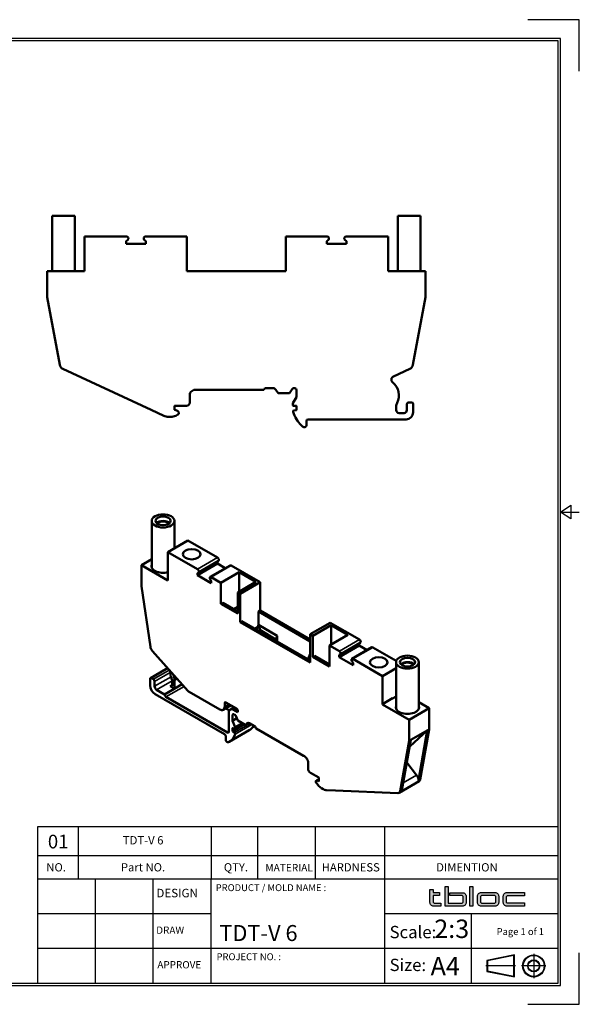
# Model space of a CAD drawing. Units: millimetres. Extents: x 3457 to 3721, y 1647 to 1833.
# Drawn here: x 3616 to 3721, y 1647 to 1833 of the extents above; entities that cross this region are included whole.
import ezdxf

# ---------------------------------------------------------------- set-up
doc = ezdxf.new("R2010")
doc.units = ezdxf.units.MM
doc.layers.add('DIM', color=7, linetype='Continuous')
doc.layers.add('Visible (ANSI)', color=7, linetype='Continuous', lineweight=50)
doc.layers.add('Visible Narrow (ANSI)', color=7, linetype='Continuous', lineweight=35)
doc.styles.add('AA', font='H_zar.ttf', dxfattribs={"height": 1})
doc.styles.add('ACISOTS', font='isocp.shx')

msp = doc.modelspace()

# ---------------------------------------------------------------- hatches: boundary and pattern name
h = msp.add_hatch(color=30)
h.dxf.hatch_style = 1
h.paths.add_polyline_path([(3707.551, 1666.421), (3707.371, 1666.601), (3707.371, 1667.596), (3707.551, 1667.776), (3710.78, 1667.776), (3710.78, 1668.385), (3707.51, 1668.385, 0.4142136), (3706.812, 1667.687), (3706.812, 1666.51, 0.4142136), (3707.51, 1665.812), (3710.78, 1665.812), (3710.78, 1666.421)])
h.paths.add_polyline_path([(3705.949, 1666.51), (3705.949, 1667.687, 0.4142136), (3705.25, 1668.385), (3702.653, 1668.385, 0.4142136), (3701.954, 1667.687), (3701.954, 1666.51, 0.4142136), (3702.653, 1665.812), (3705.25, 1665.812, 0.4142136)])
h.paths.add_polyline_path([(3702.696, 1666.375), (3702.504, 1666.567), (3702.504, 1667.63), (3702.696, 1667.822), (3705.207, 1667.822), (3705.399, 1667.63), (3705.399, 1666.567), (3705.207, 1666.375)], flags=16)
h.paths.add_polyline_path([(3701.09, 1669.496), (3700.533, 1669.496), (3700.533, 1665.812), (3701.09, 1665.812)])
h.paths.add_polyline_path([(3699.821, 1667.661, 0.4142136), (3699.122, 1668.359), (3696.729, 1668.359), (3696.729, 1667.802), (3699.083, 1667.802), (3699.264, 1667.622), (3699.264, 1666.549), (3699.083, 1666.369), (3696.409, 1666.369), (3696.409, 1669.496), (3695.826, 1669.496), (3695.826, 1665.812), (3699.122, 1665.812, 0.4142136), (3699.821, 1666.51)])
h.paths.add_polyline_path([(3695.052, 1665.812), (3695.052, 1666.395), (3693.758, 1666.395), (3693.578, 1666.575), (3693.578, 1667.802), (3694.819, 1667.802), (3694.819, 1668.385), (3693.578, 1668.385), (3693.578, 1668.954), (3692.995, 1668.954), (3692.995, 1666.51, 0.4142136), (3693.694, 1665.812)])

# ---------------------------------------------------------------- linework, layer by layer
for p, q in [((3717.165, 1651.314), (3717.165, 1828.801)), ((3717.607, 1650.872), (3717.607, 1829.243)), ((3717.607, 1740.057), (3721.139, 1740.057)), ((3717.164, 1680.736), (3619.05, 1680.736)), ((3619.05, 1680.736), (3619.05, 1670.925)), ((3626.682, 1680.736), (3626.682, 1670.925)), ((3651.755, 1680.736), (3651.755, 1670.925)), ((3660.476, 1680.736), (3660.476, 1670.925)), ((3671.378, 1680.736), (3671.378, 1670.925)), ((3684.46, 1670.925), (3684.46, 1680.736)), ((3717.164, 1670.925), (3717.164, 1680.736)), ((3717.164, 1675.285), (3619.05, 1675.285)), ((3717.164, 1670.925), (3619.05, 1670.925)), ((3619.05, 1670.925), (3619.05, 1651.302)), ((3629.952, 1651.302), (3629.952, 1670.925)), ((3640.854, 1651.302), (3640.854, 1670.925)), ((3651.755, 1651.302), (3651.755, 1670.925)), ((3684.46, 1651.302), (3684.46, 1670.925)), ((3717.164, 1651.302), (3717.164, 1670.925)), ((3651.755, 1664.384), (3619.05, 1664.384)), ((3717.164, 1664.384), (3684.46, 1664.384)), ((3700.812, 1657.843), (3700.812, 1664.384)), ((3717.164, 1657.843), (3619.05, 1657.843)), ((3700.812, 1651.302), (3700.812, 1657.843)), ((3708.91, 1656.644), (3703.731, 1655.608)), ((3708.806, 1656.518), (3703.835, 1655.523)), ((3708.806, 1652.628), (3708.806, 1656.518)), ((3708.91, 1652.501), (3708.91, 1656.644)), ((3712.544, 1656.851), (3712.544, 1652.294)), ((3721.139, 1647.34), (3721.139, 1657.053)), ((3709.117, 1654.573), (3703.524, 1654.573)), ((3703.731, 1655.608), (3703.731, 1653.537)), ((3703.835, 1655.523), (3703.835, 1653.622)), ((3714.822, 1654.573), (3710.265, 1654.573)), ((3703.731, 1653.537), (3708.91, 1652.501)), ((3703.835, 1653.622), (3708.806, 1652.628)), ((3460.647, 1650.872), (3717.607, 1650.872)), ((3461.089, 1651.314), (3717.165, 1651.314)), ((3619.05, 1651.302), (3717.164, 1651.302)), ((3711.426, 1647.34), (3721.139, 1647.34))]:
    msp.add_line(p, q)
msp.add_lwpolyline([(3721.139, 1823.062), (3721.139, 1832.775), (3711.426, 1832.775)])
msp.add_lwpolyline([(3717.607, 1740.057), (3719.536, 1741.335), (3719.536, 1738.78)], close=True)
at = {"color": 30, "flags": 128}
for points in [[(3693.578, 1668.385), (3694.819, 1668.385), (3694.819, 1667.802), (3693.578, 1667.802), (3693.578, 1666.575), (3693.758, 1666.395), (3695.052, 1666.395), (3695.052, 1665.812), (3693.694, 1665.812, -0.4142136), (3692.995, 1666.51), (3692.995, 1668.954), (3693.578, 1668.954)], [(3696.409, 1669.496), (3696.409, 1666.369), (3699.083, 1666.369), (3699.264, 1666.549), (3699.264, 1667.622), (3699.083, 1667.802), (3696.729, 1667.802), (3696.729, 1668.359), (3699.122, 1668.359, -0.4142136), (3699.821, 1667.661), (3699.821, 1666.51, -0.4142136), (3699.122, 1665.812), (3695.826, 1665.812), (3695.826, 1669.496)], [(3705.25, 1668.385, -0.4142136), (3705.949, 1667.687), (3705.949, 1666.51, -0.4142136), (3705.25, 1665.812), (3702.653, 1665.812, -0.4142136), (3701.954, 1666.51), (3701.954, 1667.687, -0.4142136), (3702.653, 1668.385)], [(3707.551, 1667.776), (3707.371, 1667.596), (3707.371, 1666.601), (3707.551, 1666.421), (3710.78, 1666.421), (3710.78, 1665.812), (3707.51, 1665.812, -0.4142136), (3706.812, 1666.51), (3706.812, 1667.687, -0.4142136), (3707.51, 1668.385), (3710.78, 1668.385), (3710.78, 1667.776)]]:
    msp.add_lwpolyline(points, format="xyb", close=True, dxfattribs=at)
at = {"color": 30}
msp.add_lwpolyline([(3701.09, 1665.812), (3700.533, 1665.812), (3700.533, 1669.496), (3701.09, 1669.496)], close=True, dxfattribs=at)
at = {"color": 30, "flags": 128}
msp.add_lwpolyline([(3705.399, 1667.63), (3705.207, 1667.822), (3702.696, 1667.822), (3702.504, 1667.63), (3702.504, 1666.567), (3702.696, 1666.375), (3705.207, 1666.375), (3705.399, 1666.567)], close=True, dxfattribs=at)
for radius in [2.071, 1.968, 1.139, 1.036]:
    msp.add_circle((3712.544, 1654.573), radius)
at = {"layer": 'DIM'}
for p, q in [((3717.607, 1829.243), (3460.647, 1829.243)), ((3717.165, 1828.801), (3461.089, 1828.801))]:
    msp.add_line(p, q, dxfattribs=at)
at = {"layer": 'Visible (ANSI)'}
for p, q in [((3621.8, 1795.835), (3626.066, 1795.835)), ((3621.8, 1785.435), (3621.8, 1795.835)), ((3626.066, 1785.435), (3626.066, 1795.835)), ((3686.933, 1795.835), (3691.2, 1795.835)), ((3686.933, 1785.435), (3686.933, 1795.835)), ((3691.2, 1785.435), (3691.2, 1795.835)), ((3627.9, 1791.969), (3627.9, 1785.502)), ((3635.788, 1791.969), (3627.9, 1791.969)), ((3635.766, 1791.062), (3636.047, 1791.343)), ((3639.152, 1791.343), (3639.433, 1791.062)), ((3642.033, 1791.969), (3639.411, 1791.969)), ((3646.5, 1791.969), (3642.033, 1791.969)), ((3647.166, 1791.969), (3646.5, 1791.969)), ((3647.166, 1785.502), (3647.166, 1791.969)), ((3665.833, 1791.969), (3665.833, 1785.502)), ((3666.5, 1791.969), (3665.833, 1791.969)), ((3670.966, 1791.969), (3666.5, 1791.969)), ((3673.588, 1791.969), (3670.966, 1791.969)), ((3673.566, 1791.062), (3673.847, 1791.343)), ((3676.952, 1791.343), (3677.233, 1791.062)), ((3685.1, 1791.969), (3677.211, 1791.969)), ((3685.1, 1785.502), (3685.1, 1791.969)), ((3635.766, 1790.569), (3635.766, 1791.062)), ((3639.433, 1790.569), (3635.766, 1790.569)), ((3639.433, 1791.062), (3639.433, 1790.569)), ((3673.566, 1790.569), (3673.566, 1791.062)), ((3677.233, 1790.569), (3673.566, 1790.569)), ((3677.233, 1791.062), (3677.233, 1790.569)), ((3620.833, 1785.435), (3627.9, 1785.435)), ((3620.833, 1780.537), (3620.833, 1785.435)), ((3627.9, 1785.502), (3627.9, 1785.435)), ((3647.166, 1785.435), (3647.166, 1785.502)), ((3647.166, 1785.435), (3665.833, 1785.435)), ((3665.833, 1785.502), (3665.833, 1785.435)), ((3685.1, 1785.435), (3685.1, 1785.502)), ((3685.1, 1785.435), (3692.166, 1785.435)), ((3692.166, 1785.435), (3692.166, 1780.537)), ((3623.218, 1767.767), (3620.833, 1780.537)), ((3692.166, 1780.537), (3689.781, 1767.767)), ((3640.451, 1759.27), (3623.779, 1767.045)), ((3689.22, 1767.045), (3686.108, 1765.593)), ((3647.73, 1762.062), (3647.73, 1760.69)), ((3648.958, 1763.035), (3661.602, 1763.035)), ((3661.692, 1763.092), (3661.772, 1763.256)), ((3661.952, 1763.369), (3663.38, 1763.369)), ((3663.933, 1763.074), (3664.363, 1762.435)), ((3664.363, 1762.435), (3666.497, 1762.435)), ((3666.497, 1762.435), (3667.007, 1763.208)), ((3667.849, 1761.692), (3667.166, 1760.554)), ((3667.285, 1763.358), (3667.515, 1763.358)), ((3667.849, 1763.024), (3667.849, 1761.692)), ((3644.833, 1759.333), (3644.833, 1759.977)), ((3644.9, 1760.044), (3647.084, 1760.044)), ((3667.166, 1760.554), (3667.166, 1760.111)), ((3667.233, 1760.044), (3667.775, 1760.044)), ((3667.842, 1759.977), (3667.842, 1759.311)), ((3686.633, 1759.235), (3686.633, 1759.982)), ((3688.633, 1760.369), (3688.633, 1759.235)), ((3689.5, 1760.702), (3688.966, 1760.702)), ((3689.833, 1758.835), (3689.833, 1760.369)), ((3640.451, 1759.27), (3642.84, 1758.156)), ((3643.685, 1757.969), (3644.152, 1757.969)), ((3645.387, 1759.131), (3644.882, 1759.269)), ((3645.071, 1758.192), (3645.453, 1758.39)), ((3645.633, 1758.686), (3645.633, 1758.81)), ((3667.783, 1759.245), (3667.361, 1759.193)), ((3687.166, 1758.702), (3688.1, 1758.702)), ((3669.694, 1756.363), (3669.694, 1757.169)), ((3670.027, 1757.502), (3688.5, 1757.502)), ((3640.553, 1729.574), (3640.553, 1738.375)), ((3644.819, 1733.211), (3644.819, 1738.375)), ((3643.605, 1732.51), (3647.376, 1734.688)), ((3652.954, 1731.467), (3647.376, 1734.688)), ((3643.605, 1732.51), (3649.183, 1729.29)), ((3643.605, 1727.176), (3643.605, 1732.51)), ((3638.608, 1730.061), (3640.553, 1731.183)), ((3649.168, 1728.156), (3652.939, 1730.333)), ((3649.366, 1728.673), (3653.138, 1730.85)), ((3652.939, 1730.333), (3652.939, 1730.736)), ((3654.419, 1729.478), (3652.939, 1730.333)), ((3643.605, 1727.176), (3638.608, 1730.061)), ((3638.608, 1730.061), (3638.608, 1726.062)), ((3649.366, 1728.673), (3649.168, 1728.558)), ((3649.168, 1728.558), (3649.168, 1728.156)), ((3651.562, 1727.829), (3655.333, 1730.006)), ((3653.599, 1726.74), (3657.04, 1728.727)), ((3661, 1726.822), (3655.517, 1729.988)), ((3657.04, 1728.727), (3660.199, 1726.904)), ((3657.04, 1725.08), (3657.04, 1728.727)), ((3649.168, 1728.156), (3651.761, 1726.659)), ((3651.761, 1727.062), (3651.562, 1727.405)), ((3651.745, 1727.811), (3653.599, 1726.74)), ((3651.761, 1726.659), (3651.761, 1727.062)), ((3653.599, 1722.767), (3653.599, 1726.74)), ((3660.199, 1726.904), (3656.757, 1724.917)), ((3657.229, 1724.645), (3661, 1726.822)), ((3661, 1721.488), (3661, 1726.822)), ((3638.608, 1726.062), (3640.295, 1714.661)), ((3656.757, 1724.917), (3656.757, 1720.943)), ((3656.757, 1724.917), (3657.229, 1724.645)), ((3657.229, 1724.645), (3657.229, 1719.31)), ((3653.929, 1722.957), (3653.599, 1722.767)), ((3656.757, 1720.943), (3653.599, 1722.767)), ((3656.757, 1721.324), (3653.929, 1722.957)), ((3656.757, 1722.195), (3656.003, 1721.76)), ((3660.67, 1721.297), (3661, 1721.488)), ((3660.67, 1721.297), (3670.428, 1715.663)), ((3660.67, 1721.297), (3660.67, 1718.793)), ((3670.428, 1716.044), (3661, 1721.488)), ((3657.559, 1719.501), (3657.229, 1719.31)), ((3670.428, 1711.69), (3657.229, 1719.31)), ((3657.559, 1719.501), (3670.428, 1712.071)), ((3670.428, 1717.024), (3674.199, 1719.201)), ((3679.683, 1716.035), (3674.199, 1719.201)), ((3660.552, 1718.453), (3659.963, 1718.113)), ((3660.552, 1718.453), (3660.67, 1718.793)), ((3660.552, 1718.453), (3660.788, 1718.317)), ((3660.67, 1718.793), (3664.206, 1716.752)), ((3660.906, 1717.841), (3660.906, 1717.568)), ((3660.906, 1717.841), (3663.97, 1716.071)), ((3670.9, 1716.752), (3674.341, 1718.739)), ((3674.341, 1718.739), (3677.499, 1716.915)), ((3674.341, 1715.092), (3674.341, 1718.739)), ((3663.97, 1716.071), (3664.206, 1716.752)), ((3663.97, 1715.799), (3663.97, 1716.071)), ((3664.206, 1716.752), (3664.206, 1715.663)), ((3670.428, 1717.024), (3670.9, 1716.752)), ((3670.428, 1711.69), (3670.428, 1717.024)), ((3670.9, 1712.778), (3670.9, 1716.752)), ((3677.499, 1716.915), (3674.058, 1714.928)), ((3676.095, 1713.241), (3679.866, 1715.419)), ((3679.668, 1714.901), (3679.668, 1715.304)), ((3640.691, 1713.842), (3647.384, 1706.375)), ((3674.058, 1714.928), (3675.912, 1713.858)), ((3674.058, 1714.928), (3674.058, 1710.955)), ((3675.896, 1712.724), (3679.668, 1714.901)), ((3678.291, 1712.397), (3682.062, 1714.574)), ((3681.148, 1714.047), (3679.668, 1714.901)), ((3686.646, 1712.015), (3682.245, 1714.556)), ((3670.098, 1712.533), (3670.334, 1713.214)), ((3670.098, 1712.533), (3670.428, 1712.343)), ((3670.098, 1712.261), (3670.098, 1712.533)), ((3670.334, 1713.214), (3670.428, 1713.159)), ((3671.23, 1712.969), (3670.9, 1712.778)), ((3674.058, 1710.955), (3670.9, 1712.778)), ((3674.058, 1711.336), (3671.23, 1712.969)), ((3676.095, 1713.241), (3675.896, 1713.127)), ((3675.896, 1713.127), (3675.896, 1712.724)), ((3675.896, 1712.724), (3678.489, 1711.227)), ((3678.489, 1711.63), (3678.291, 1711.974)), ((3678.474, 1712.379), (3684.052, 1709.158)), ((3678.489, 1711.227), (3678.489, 1711.63)), ((3686.609, 1702.983), (3686.609, 1711.785)), ((3690.876, 1702.983), (3690.876, 1711.785)), ((3643.549, 1710.654), (3640.327, 1708.794)), ((3684.052, 1709.158), (3686.609, 1710.635)), ((3640.258, 1707.389), (3640.258, 1708.641)), ((3640.494, 1708.777), (3640.871, 1708.56)), ((3641.107, 1708.151), (3641.107, 1707.226)), ((3644.407, 1707.498), (3644.407, 1708.108)), ((3644.878, 1708.339), (3644.878, 1706.791)), ((3684.052, 1709.158), (3684.052, 1703.824)), ((3641.484, 1706.573), (3642.992, 1705.702)), ((3646.284, 1707.602), (3642.992, 1705.702)), ((3644.407, 1707.498), (3644.03, 1707.281)), ((3644.878, 1706.791), (3644.03, 1707.281)), ((3646.284, 1707.602), (3644.878, 1706.791)), ((3647.583, 1706.209), (3653.363, 1702.871)), ((3654.263, 1698.215), (3641.201, 1705.756)), ((3642.992, 1705.702), (3642.992, 1705.648)), ((3643.228, 1705.239), (3654.861, 1698.523)), ((3654.542, 1704.205), (3656.546, 1703.048)), ((3685.937, 1704.967), (3684.052, 1703.878)), ((3685.89, 1704.94), (3685.937, 1704.913)), ((3685.937, 1704.913), (3686.609, 1705.3)), ((3685.937, 1704.967), (3685.937, 1704.913)), ((3692.82, 1703.116), (3690.876, 1704.239)), ((3654.03, 1702.805), (3655.498, 1703.653)), ((3654.306, 1703.416), (3654.306, 1704.069)), ((3655.197, 1702.684), (3654.508, 1703.081)), ((3656.12, 1703.294), (3655.372, 1702.862)), ((3656.039, 1702.796), (3656.782, 1702.367)), ((3656.782, 1702.64), (3656.782, 1702.367)), ((3689.049, 1700.939), (3684.052, 1703.824)), ((3689.049, 1700.939), (3692.82, 1703.116)), ((3692.82, 1699.117), (3692.82, 1703.116)), ((3655.096, 1698.659), (3655.096, 1702.252)), ((3655.803, 1701.835), (3655.803, 1700.747)), ((3656.588, 1701.2), (3655.803, 1700.747)), ((3655.803, 1700.747), (3656.286, 1699.539)), ((3656.202, 1701.877), (3656.039, 1701.971)), ((3656.76, 1700.802), (3656.399, 1701.641)), ((3658.268, 1699.931), (3656.76, 1700.802)), ((3689.049, 1696.94), (3689.049, 1700.939)), ((3658.931, 1698.942), (3655.16, 1696.765)), ((3655.808, 1699.344), (3655.808, 1698.8)), ((3655.85, 1698.722), (3656.148, 1698.507)), ((3656.239, 1699.15), (3655.855, 1699.371)), ((3657.949, 1700.115), (3656.272, 1699.146)), ((3657.616, 1700.307), (3656.286, 1699.539)), ((3656.286, 1699.539), (3656.286, 1699.177)), ((3658.927, 1700.311), (3658.268, 1699.931)), ((3658.572, 1700.277), (3658.268, 1699.931)), ((3659.973, 1699.709), (3658.963, 1700.291)), ((3660.157, 1699.376), (3660.1, 1699.543)), ((3669.161, 1694.132), (3660.22, 1699.294)), ((3689.19, 1695.904), (3692.49, 1698.927)), ((3689.379, 1697.13), (3692.49, 1698.927)), ((3692.49, 1698.927), (3690.803, 1689.474)), ((3691.133, 1689.664), (3692.82, 1699.117)), ((3692.49, 1698.927), (3692.82, 1699.117)), ((3654.499, 1697.149), (3654.499, 1697.807)), ((3687.362, 1687.487), (3689.049, 1696.94)), ((3689.379, 1697.13), (3687.692, 1687.677)), ((3689.049, 1696.94), (3689.379, 1697.13)), ((3689.156, 1695.885), (3689.19, 1695.904)), ((3670.029, 1692.835), (3670.029, 1691.716)), ((3688.618, 1692.866), (3690.471, 1690.516)), ((3672.031, 1690.032), (3670.487, 1690.924)), ((3671.512, 1689.223), (3671.512, 1689.324)), ((3672.078, 1689.763), (3671.581, 1689.476)), ((3671.686, 1689.486), (3672.043, 1689.392)), ((3672.078, 1689.425), (3672.078, 1689.95)), ((3687.167, 1687.172), (3690.938, 1689.349)), ((3671.91, 1688.59), (3671.64, 1688.907)), ((3672.89, 1687.842), (3672.56, 1688.033)), ((3675.177, 1687.584), (3673.487, 1687.65)), ((3675.177, 1687.584), (3686.966, 1687.126))]:
    msp.add_line(p, q, dxfattribs=at)
for centre, radius, start, end in [((3635.788, 1791.602), 0.367, 315, 90), ((3639.411, 1791.602), 0.367, 90, 225), ((3673.588, 1791.602), 0.367, 315, 90), ((3677.211, 1791.602), 0.367, 90, 225), ((3624.201, 1767.951), 1, 190.58016, 245), ((3688.798, 1767.951), 1, 295, 349.41984), ((3686.39, 1764.989), 0.667, 115, 231.01437), ((3684, 1762.035), 3.133, 332.63043, 51.01437), ((3648.73, 1762.062), 1, 76.82763, 180), ((3661.602, 1763.135), 0.1, 270, 334.1431), ((3661.952, 1763.169), 0.2, 90, 154.1431), ((3663.38, 1762.702), 0.667, 33.95314, 90), ((3667.285, 1763.024), 0.333, 90, 146.57319), ((3667.515, 1763.024), 0.333, 0, 90), ((3644.9, 1759.977), 0.0667, 90, 180), ((3647.084, 1760.69), 0.647, 270, 0), ((3667.233, 1760.111), 0.0667, 180, 270), ((3667.775, 1759.977), 0.0667, 360, 90), ((3687.966, 1759.982), 1.333, 152.63043, 180), ((3688.966, 1760.369), 0.333, 90, 180), ((3689.5, 1760.369), 0.333, 0, 90), ((3643.685, 1759.969), 2, 245, 270), ((3644.152, 1759.969), 2, 270, 297.34452), ((3644.9, 1759.333), 0.0667, 180, 254.73695), ((3645.3, 1758.81), 0.333, 0, 74.73695), ((3645.3, 1758.686), 0.333, 297.34452, 0), ((3667.385, 1758.994), 0.2, 97, 197.76368), ((3673.321, 1760.896), 6.433, 197.76368, 224.78648), ((3667.775, 1759.311), 0.0667, 277, 360), ((3687.166, 1759.235), 0.533, 180, 270), ((3688.1, 1759.235), 0.533, 270, 0), ((3688.5, 1758.835), 1.333, 270, 0), ((3669.702, 1757.303), 1.333, 224.78648, 250.07145), ((3669.361, 1756.363), 0.333, 250.07145, 359.99999), ((3670.027, 1757.169), 0.333, 90, 179.99999)]:
    msp.add_arc(centre, radius, start, end, dxfattribs=at)
for centre, major_axis in [((3642.686, 1738.375), (-2.133, 0)), ((3642.686, 1738.375), (-1.433, 0)), ((3648.084, 1732.102), (-1.667, 0)), ((3683.345, 1711.744), (-1.667, 0)), ((3688.742, 1711.785), (-2.133, 0)), ((3688.742, 1711.785), (-1.433, 0))]:
    msp.add_ellipse(centre, major_axis=major_axis, ratio=0.5773503, dxfattribs=at)
for centre, major_axis, ratio, start_param, end_param in [((3642.686, 1737.559), (-1.433, 0), 0.5773503, 3.6575069, 5.7672711), ((3642.686, 1737.504), (-1.333, 0), 0.5773503, 3.661625, 5.7631529), ((3642.686, 1729.884), (-2.2, 0), 0.5773503, 6.0363764, 8.2850436), ((3652.954, 1731.168), (0.183, -0.318), 0.5773503, 0, 2.3561945), ((3642.686, 1729.503), (-2.2, 0), 0.5773503, 6.0363764, 6.1326248), ((3649.183, 1728.991), (0.183, -0.318), 0.5773503, 0, 2.3561945), ((3655.517, 1729.688), (-0.183, 0.318), 0.5773503, 5.4977871, 6.2831853), ((3651.745, 1727.511), (-0.183, 0.318), 0.5773503, 5.4977871, 7.8539816), ((3660.67, 1717.977), (0.044, 0.365), 0.7115312, 4.4183877, 5.989184), ((3679.683, 1715.736), (0.183, -0.318), 0.5773503, 0, 2.3561945), ((3640.99, 1714.41), (0.5, -0.866), 0.5773503, 4.1116495, 5.0614548), ((3675.912, 1713.559), (0.183, -0.318), 0.5773503, 0, 2.3561945), ((3682.245, 1714.257), (-0.183, 0.318), 0.5773503, 5.4977871, 6.2831853), ((3678.474, 1712.079), (-0.183, 0.318), 0.5773503, 5.4977871, 7.8539816), ((3688.742, 1710.968), (-1.433, 0), 0.5773503, 3.6575069, 5.7672711), ((3688.742, 1710.914), (-1.333, 0), 0.5773503, 3.661625, 5.7631529), ((3646.269, 1708.709), (-1.567, 2.714), 0.5773503, 0.7457044, 1.2630872), ((3640.494, 1708.505), (-0.167, 0.289), 0.5773503, 5.4977871, 7.0685835), ((3640.871, 1708.288), (0.167, -0.289), 0.5773503, 0.7853982, 2.3561945), ((3643.464, 1708.652), (-0.667, 1.155), 0.5773503, 3.9269908, 4.4046799), ((3646.269, 1708.709), (1.167, -2.021), 0.5773503, 4.0360732, 4.4265835), ((3644.407, 1708.611), (0.333, -0.577), 0.5773503, 0.7853982, 1.2849908), ((3641.201, 1706.845), (-0.667, 1.155), 0.5773503, 0.7853982, 2.3561945), ((3641.484, 1707.008), (0.267, -0.462), 0.5773503, 3.9269908, 5.4977871), ((3644.03, 1707.716), (0.267, -0.462), 0.5773503, 5.4977871, 7.0685835), ((3647.583, 1706.753), (0.333, -0.577), 0.5773503, 5.0614548, 5.4977871), ((3643.228, 1705.511), (0.167, -0.289), 0.5773503, 3.9269908, 5.4977871), ((3654.542, 1703.933), (-0.167, 0.289), 0.5773503, 5.4977871, 7.0685835), ((3653.363, 1703.96), (0.667, -1.155), 0.5773503, 5.4977871, 7.0685835), ((3656.039, 1701.708), (-0.667, 1.155), 0.5773503, 5.4977871, 7.0685835), ((3656.546, 1702.776), (0.167, -0.289), 0.5773503, 0.7853982, 2.3561945), ((3688.742, 1703.293), (2.2, 0), 0.5773503, 2.8947837, 6.5299942), ((3688.742, 1702.912), (-2.2, 0), 0.5773503, 6.0363764, 6.1326248), ((3688.742, 1702.749), (2.2, 0), 0.5773503, 0.2159493, 0.2468089), ((3656.039, 1701.699), (-0.167, 0.289), 0.5773503, 5.4977871, 7.0685835), ((3656.202, 1701.604), (-0.167, 0.289), 0.5773503, 4.5103987, 5.4977871), ((3654.861, 1698.795), (0.167, -0.289), 0.5773503, 5.4977871, 7.0685835), ((3655.855, 1699.317), (-0.0333, 0.0577), 0.5773503, 5.4977871, 7.0685835), ((3655.855, 1698.772), (0.0333, -0.0577), 0.5773503, 3.9269909, 5.3756142), ((3656.239, 1699.204), (0.0333, -0.0577), 0.5773503, 5.4977871, 7.0685835), ((3658.963, 1699.747), (-0.333, 0.577), 0.5773503, 5.4977871, 6.4759894), ((3658.264, 1700.097), (0.667, -1.155), 0.5773503, 0, 0.0037267), ((3655.705, 1704.508), (3.217, -5.571), 0.5773503, 0.0037267, 0.3246152), ((3659.973, 1699.545), (-0.1, 0.173), 0.5773503, 4.3782788, 5.4977871), ((3660.22, 1699.375), (-0.05, 0.0866), 0.5773503, 1.2366861, 2.3561945), ((3654.263, 1697.943), (-0.167, 0.289), 0.5773503, 3.926991, 5.4977871), ((3654.734, 1697.013), (-0.167, 0.289), 0.5773503, 0.7853983, 2.7040132), ((3654.493, 1697.92), (0.667, -1.155), 0.5773503, 5.8456059, 6.286912), ((3651.934, 1702.331), (3.217, -5.571), 0.5773503, 0.0037267, 0.4753634), ((3656.131, 1698.355), (0.1, -0.173), 0.5773503, 0.4753634, 2.2340215), ((3669.322, 1693.244), (-0.5, 0.866), 0.5773503, 3.9269908, 5.7276885), ((3670.487, 1691.452), (0.323, -0.56), 0.5773503, 3.9269908, 5.4977871), ((3671.748, 1689.188), (-0.167, 0.289), 0.5773503, 5.7641777, 7.0685835), ((3672.031, 1689.978), (-0.0333, 0.0577), 0.5773503, 3.9269909, 5.4977871), ((3672.031, 1689.452), (0.0333, -0.0577), 0.5773503, 5.7641777, 7.0685835), ((3690.108, 1690.025), (0.5, -0.866), 0.5773503, 0.6007395, 1.817269), ((3690.438, 1690.215), (0.5, -0.866), 0.5773503, 0, 0.6007395), ((3671.748, 1689.087), (-0.167, 0.289), 0.5773503, 0.7853982, 1.8789426), ((3672.56, 1689.666), (-1, 1.732), 0.5773503, 1.8789426, 2.3561945), ((3672.89, 1689.475), (1, -1.732), 0.5773503, 5.4977871, 5.9341195), ((3686.667, 1688.038), (0.5, -0.866), 0.5773503, 5.9341195, 6.8839248)]:
    msp.add_ellipse(centre, major_axis=major_axis, ratio=ratio, start_param=start_param, end_param=end_param, dxfattribs=at)
at = {"layer": 'Visible Narrow (ANSI)'}
for p, q in [((3649.183, 1729.29), (3652.954, 1731.467)), ((3651.745, 1727.811), (3655.517, 1729.988)), ((3660.788, 1718.317), (3660.199, 1717.977)), ((3660.906, 1717.841), (3660.67, 1717.704)), ((3675.912, 1713.858), (3679.683, 1716.035)), ((3678.474, 1712.379), (3682.245, 1714.556)), ((3643.615, 1710.58), (3640.494, 1708.777)), ((3643.872, 1710.293), (3640.871, 1708.56)), ((3644.056, 1709.854), (3641.107, 1708.151)), ((3644.194, 1709.009), (3641.107, 1707.226)), ((3644.398, 1708.256), (3641.484, 1706.573)), ((3645.176, 1708.838), (3644.82, 1708.633)), ((3645.369, 1708.622), (3644.878, 1708.339)), ((3646.316, 1707.566), (3642.992, 1705.648)), ((3646.637, 1707.208), (3643.228, 1705.239)), ((3654.306, 1704.069), (3654.542, 1704.205)), ((3654.306, 1703.416), (3655.108, 1703.878)), ((3656.51, 1703.068), (3656.039, 1702.796)), ((3656.039, 1701.971), (3655.803, 1701.835)), ((3655.096, 1698.659), (3654.861, 1698.523)), ((3658.934, 1698.944), (3655.162, 1696.767)), ((3658.018, 1700.075), (3655.808, 1698.8)), ((3655.855, 1699.371), (3655.808, 1699.344)), ((3658.106, 1700.024), (3655.85, 1698.722)), ((3659.101, 1700.212), (3656.148, 1698.507)), ((3659.402, 1700.038), (3656.266, 1698.227)), ((3657.93, 1700.126), (3656.286, 1699.177)), ((3658.7, 1700.351), (3658.572, 1700.277)), ((3672.078, 1689.712), (3671.686, 1689.486)), ((3672.076, 1689.411), (3672.043, 1689.392)), ((3690.471, 1690.516), (3687.938, 1689.053)), ((3690.803, 1689.474), (3691.133, 1689.664)), ((3687.362, 1687.487), (3687.692, 1687.677))]:
    msp.add_line(p, q, dxfattribs=at)

# ---------------------------------------------------------------- texts
at = {"style": 'ACISOTS'}
for s, height, p in [('01', 2.5724, (3620.979, 1676.703)), ('2:3', 3.4716, (3693.806, 1659.827)), ('TDT-V 6', 3.0118, (3653.301, 1659.254)), ('Scale:', 2.3144, (3685.385, 1659.788)), ('Size:', 2.3144, (3685.385, 1653.601)), ('A4', 3.4716, (3693.114, 1652.803))]:
    msp.add_text(s, height=height, dxfattribs=at).set_placement(p)
at = {"color": 7, "ltscale": 0.5, "style": 'AA'}
for s, height, p in [('TDT-V 6', 1.5665, (3635.103, 1677.449)), ('NO.', 1.5544, (3620.686, 1672.366)), ('Part NO.', 1.5544, (3634.75, 1672.366)), ('QTY.', 1.5544, (3654.142, 1672.366)), ('MATERIAL', 1.4, (3661.974, 1672.366)), ('HARDNESS', 1.5544, (3672.59, 1672.366)), ('DIMENTION', 1.5544, (3694.168, 1672.366)), ('DESIGN', 1.6058, (3641.426, 1667.487)), ('PRODUCT / MOLD NAME :', 1.30069, (3652.613, 1668.656)), ('DRAW', 1.3729, (3641.402, 1660.617)), ('Page 1 of 1', 1.30069, (3705.559, 1660.384)), ('PROJECT NO. :', 1.30069, (3652.774, 1655.644)), ('APPROVE', 1.3729, (3641.619, 1654.104))]:
    msp.add_text(s, height=height, dxfattribs=at).set_placement(p)

doc.saveas('drawing.dxf')
